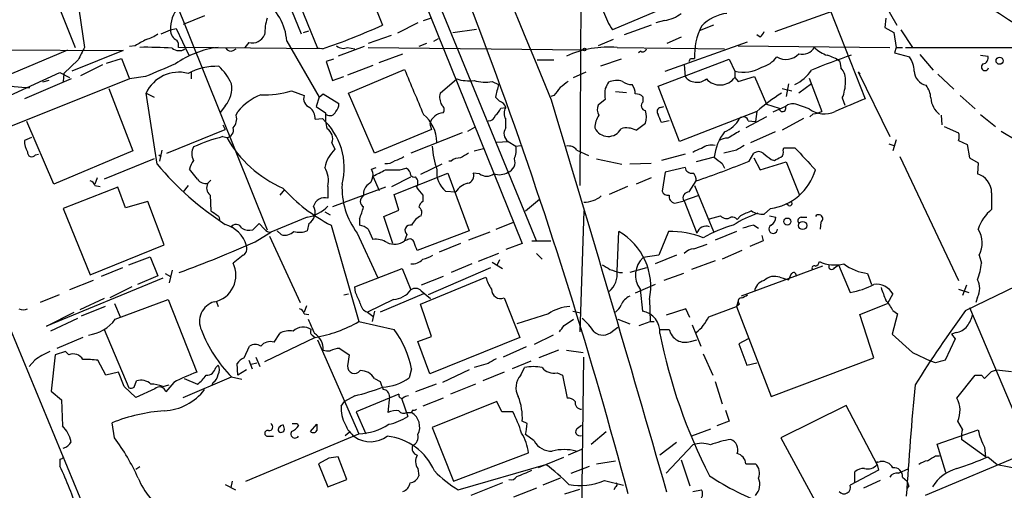
# Model space of a CAD drawing. Extents: x 7 to 1047, y 1669 to 2544.
# Drawn here: x 555 to 660, y 2309 to 2360 of the extents above; entities that cross this region are included whole.
import ezdxf

# ---------------------------------------------------------------- set-up
doc = ezdxf.new("R2010")
doc.units = 0
doc.header["$MEASUREMENT"] = 0
doc.layers.add('MAIN', color=5, linetype='CONTINUOUS')

msp = doc.modelspace()

# ---------------------------------------------------------------- linework, layer by layer
at = {"layer": 'MAIN'}
for p, q in [((484.124, 2494.9294), (571.5847, 2283.8554)), ((610.2773, 2336.0101), (586.1473, 2394.8534)), ((584.962, 2394.5147), (608.7533, 2335.7561)), ((615.1033, 2382.4074), (614.934, 2341.9367)), ((637.9633, 2370.3847), (645.4987, 2351.2501)), ((555.8367, 2369.2841), (560.832, 2356.7534)), ((560.324, 2366.9981), (561.848, 2356.7534)), ((569.5527, 2366.7441), (581.406, 2337.1954)), ((583.5227, 2364.7121), (586.8247, 2356.6687)), ((591.6507, 2364.5427), (593.7673, 2359.1241)), ((630.3433, 2363.6961), (618.4053, 2358.6161)), ((647.5307, 2361.4947), (648.8853, 2359.1241)), ((574.7173, 2360.1401), (572.4313, 2359.2087)), ((584.0307, 2360.7327), (585.0467, 2358.1927)), ((635.8467, 2358.4467), (641.9427, 2360.6481)), ((597.5773, 2359.3781), (595.376, 2358.2774)), ((598.17, 2359.6321), (598.932, 2359.8861)), ((622.554, 2359.1241), (619.6753, 2358.1081)), ((623.9933, 2359.6321), (623.062, 2359.3781)), ((629.2427, 2359.1241), (627.7187, 2358.5314)), ((647.7, 2359.8861), (647.6153, 2358.8701)), ((647.6153, 2358.8701), (648.5467, 2358.3621)), ((570.0607, 2358.1927), (571.0767, 2358.6161)), ((571.0767, 2358.6161), (571.6693, 2358.7854)), ((571.6693, 2358.7854), (573.024, 2355.9067)), ((585.3007, 2358.3621), (585.8933, 2358.5314)), ((594.6987, 2358.0234), (592.2433, 2357.1767)), ((601.3027, 2358.3621), (603.8427, 2358.7007)), ((625.7713, 2357.8541), (624.2473, 2357.1767)), ((634.238, 2357.8541), (633.8993, 2358.1081)), ((648.5467, 2358.3621), (648.8007, 2356.7534)), ((649.3087, 2358.6161), (650.5787, 2356.7534)), ((466.6827, 2356.8381), (565.9967, 2356.4147)), ((567.2667, 2356.9227), (566.674, 2356.8381)), ((587.3327, 2356.5841), (571.9233, 2356.7534)), ((579.4587, 2357.2614), (579.0353, 2356.7534)), ((583.5227, 2357.4307), (586.994, 2351.4194)), ((591.82, 2356.8381), (589.026, 2355.8221)), ((590.042, 2356.7534), (590.804, 2356.5841)), ((592.2433, 2356.7534), (615.2727, 2356.4994)), ((598.5087, 2357.1767), (597.662, 2356.8381)), ((599.2707, 2357.4307), (599.7787, 2357.6847)), ((618.49, 2357.6001), (616.8813, 2356.9227)), ((618.9133, 2356.7534), (630.428, 2356.5841)), ((624.078, 2354.2134), (632.8833, 2357.3461)), ((631.8673, 2356.9227), (648.1233, 2356.7534)), ((648.8007, 2356.7534), (648.6313, 2356.1607)), ((648.8007, 2356.7534), (649.478, 2356.7534)), ((649.8167, 2356.7534), (683.006, 2356.7534)), ((554.0587, 2353.9594), (560.07, 2356.4994)), ((565.9967, 2356.4147), (560.4933, 2354.2134)), ((577.7653, 2356.4147), (578.104, 2356.5841)), ((587.248, 2356.5841), (586.8247, 2356.6687)), ((593.4287, 2355.1447), (595.9687, 2356.0761)), ((621.4533, 2356.3301), (621.1993, 2356.1607)), ((648.6313, 2356.1607), (650.24, 2355.7374)), ((651.3407, 2355.9914), (652.78, 2354.2981)), ((657.86, 2355.9067), (658.622, 2355.8221)), ((561.1707, 2355.3987), (559.6467, 2353.9594)), ((563.7953, 2354.8907), (561.4247, 2353.7054)), ((564.2187, 2355.0601), (565.8273, 2355.5681)), ((565.8273, 2355.5681), (566.674, 2353.3667)), ((588.518, 2355.4834), (587.756, 2355.2294)), ((587.756, 2355.2294), (588.4333, 2353.1974)), ((592.7513, 2354.8061), (590.042, 2353.7901)), ((610.362, 2355.3987), (612.14, 2355.3987)), ((619.3367, 2355.4834), (617.1353, 2354.7214)), ((623.316, 2352.6047), (630.936, 2355.4834)), ((626.11, 2354.8907), (626.1947, 2353.6207)), ((626.7873, 2355.5681), (627.2107, 2355.5681)), ((630.936, 2355.4834), (631.5287, 2354.2134)), ((642.7893, 2355.2294), (642.874, 2354.5521)), ((550.3333, 2349.9801), (559.2233, 2354.0441)), ((559.2233, 2354.0441), (560.2393, 2353.5361)), ((559.6467, 2353.9594), (559.562, 2353.1127)), ((568.3673, 2353.6207), (566.674, 2353.3667)), ((573.278, 2354.0441), (573.278, 2353.3667)), ((588.4333, 2353.1974), (589.6187, 2353.6207)), ((590.1267, 2351.8427), (596.138, 2354.3827)), ((614.2567, 2353.5361), (615.6113, 2354.1287)), ((631.5287, 2354.2134), (631.5287, 2353.5361)), ((631.8673, 2353.1127), (633.6453, 2353.6207)), ((633.6453, 2353.6207), (634.9153, 2350.6574)), ((644.7367, 2354.1287), (648.1233, 2347.1861)), ((644.7367, 2354.1287), (644.906, 2353.8747)), ((653.288, 2353.8747), (654.9813, 2352.2661)), ((566.674, 2353.3667), (553.5507, 2348.1174)), ((560.4087, 2353.3667), (555.4133, 2351.2501)), ((558.038, 2353.1974), (557.3607, 2353.0281)), ((599.948, 2351.8427), (601.726, 2353.3667)), ((605.536, 2353.1127), (606.2133, 2352.7741)), ((625.602, 2346.6781), (623.316, 2352.6047)), ((631.5287, 2353.5361), (631.8673, 2353.1127)), ((637.286, 2352.8587), (637.032, 2351.5041)), ((639.7413, 2352.8587), (638.3867, 2351.8427)), ((639.4873, 2353.4514), (640.842, 2349.8954)), ((564.4727, 2352.3507), (567.0127, 2345.6621)), ((568.452, 2351.8427), (569.2987, 2351.4194)), ((569.6373, 2344.2227), (568.452, 2351.8427)), ((584.0307, 2352.0967), (585.3853, 2351.5887)), ((586.994, 2351.4194), (587.4173, 2351.7581)), ((587.4173, 2351.7581), (589.1107, 2350.7421)), ((592.9207, 2345.4081), (590.1267, 2351.8427)), ((612.14, 2351.5887), (611.8013, 2351.5041)), ((618.744, 2352.0121), (619.9293, 2351.9274)), ((636.6087, 2352.3507), (637.6247, 2352.0967)), ((655.6587, 2351.5887), (657.2673, 2350.1494)), ((576.9187, 2350.4881), (576.4107, 2349.8107)), ((586.994, 2351.4194), (586.6553, 2350.4034)), ((605.8747, 2351.4194), (606.298, 2350.9961)), ((617.6433, 2351.1654), (616.8813, 2350.5727)), ((621.7073, 2350.9114), (621.7073, 2351.4194)), ((634.9153, 2350.6574), (636.27, 2350.2341)), ((639.4873, 2350.1494), (638.048, 2350.6574)), ((643.0433, 2351.3347), (643.2973, 2350.5727)), ((578.104, 2349.4721), (578.2733, 2349.8954)), ((586.6553, 2350.4034), (587.6713, 2349.7261)), ((606.4673, 2350.2341), (606.9753, 2350.3187)), ((623.57, 2350.3187), (623.9087, 2350.4034)), ((633.8993, 2349.8954), (625.602, 2346.6781)), ((633.8993, 2349.8954), (633.73, 2348.7947)), ((636.9473, 2350.4034), (635.5927, 2349.8107)), ((639.9107, 2349.6414), (639.572, 2349.3027)), ((653.6267, 2349.4721), (653.7113, 2348.4561)), ((657.86, 2349.5567), (659.4687, 2348.2867)), ((558.546, 2342.1061), (555.6673, 2348.7947)), ((576.6647, 2348.4561), (576.9187, 2347.9481)), ((586.5707, 2349.0487), (587.3327, 2349.1334)), ((598.8473, 2348.5407), (599.0167, 2347.9481)), ((606.9753, 2348.1174), (606.9753, 2349.0487)), ((620.9453, 2347.8634), (621.9613, 2348.6254)), ((624.5013, 2348.8794), (623.6547, 2348.7101)), ((634.9153, 2349.3027), (632.714, 2348.1174)), ((632.968, 2348.8794), (633.73, 2348.7947)), ((638.8947, 2349.1334), (636.6087, 2347.8634)), ((570.6533, 2345.4081), (576.9187, 2347.9481)), ((599.0167, 2347.9481), (592.9207, 2345.4081)), ((602.3187, 2347.6094), (596.8153, 2345.4081)), ((602.9113, 2347.7787), (603.6733, 2348.2021)), ((635.8467, 2347.6941), (633.222, 2346.5087)), ((653.9653, 2348.2867), (655.4893, 2347.6094)), ((660.0613, 2347.7787), (661.7547, 2346.7627)), ((556.1753, 2347.1014), (555.4133, 2346.7627)), ((576.6647, 2347.1861), (577.088, 2347.1014)), ((588.3487, 2346.5087), (588.6873, 2345.8314)), ((606.044, 2346.5934), (607.2293, 2346.6781)), ((607.2293, 2346.6781), (608.076, 2346.1701)), ((608.076, 2346.1701), (608.584, 2346.2547)), ((648.0387, 2346.4241), (648.5467, 2346.2547)), ((648.8007, 2346.8474), (648.462, 2345.6621)), ((655.4893, 2346.7627), (656.4207, 2346.3394)), ((656.4207, 2346.3394), (656.6747, 2344.9001)), ((556.5987, 2345.2387), (556.9373, 2345.3234)), ((567.0127, 2345.6621), (558.546, 2342.1061)), ((569.8067, 2345.2387), (570.0607, 2345.0694)), ((570.1453, 2345.7467), (569.8913, 2344.5614)), ((603.5887, 2345.6621), (604.6047, 2345.9161)), ((614.5953, 2345.7467), (615.8653, 2345.1541)), ((626.1947, 2345.3234), (623.6547, 2344.6461)), ((631.698, 2345.7467), (630.3433, 2345.4081)), ((633.0527, 2344.5614), (633.5607, 2345.4081)), ((636.6933, 2345.7467), (636.778, 2346.0007)), ((636.778, 2346.0007), (637.9633, 2346.0007)), ((569.2987, 2344.8154), (563.9647, 2342.6141)), ((600.1173, 2344.2227), (597.8313, 2343.1221)), ((601.1333, 2344.5614), (600.8793, 2344.5614)), ((616.712, 2344.8154), (619.4213, 2344.2227)), ((622.554, 2344.3074), (620.268, 2344.2227)), ((629.3273, 2344.9847), (627.38, 2344.4767)), ((630.174, 2344.3074), (630.428, 2343.7994)), ((633.5607, 2344.9001), (634.238, 2343.6301)), ((634.238, 2343.6301), (637.032, 2344.4767)), ((635.4233, 2344.7307), (635.762, 2344.6461)), ((637.032, 2344.4767), (638.4713, 2340.9207)), ((649.224, 2345.0694), (655.4893, 2331.7767)), ((656.6747, 2344.9001), (657.606, 2344.3921)), ((657.606, 2344.3921), (657.5213, 2343.2067)), ((573.9553, 2342.6141), (573.1087, 2343.7147)), ((592.582, 2343.7147), (593.09, 2343.8841)), ((595.0373, 2341.0054), (600.7947, 2343.2914)), ((595.63, 2343.6301), (596.3073, 2343.7994)), ((600.7947, 2343.2914), (603.0807, 2337.1107)), ((604.1813, 2343.2067), (603.504, 2343.2914)), ((624.078, 2343.3761), (623.7393, 2341.3441)), ((626.1947, 2343.8841), (624.078, 2343.3761)), ((563.2027, 2342.7834), (562.9487, 2342.1061)), ((575.3947, 2342.5294), (575.056, 2342.1907)), ((592.7513, 2342.9527), (593.4287, 2341.4287)), ((594.7833, 2341.8521), (596.8153, 2342.8681)), ((622.554, 2342.7834), (620.9453, 2342.1061)), ((626.618, 2341.2594), (627.38, 2342.4447)), ((565.404, 2341.7674), (559.562, 2339.4814)), ((562.9487, 2341.9367), (563.5413, 2341.8521)), ((566.2507, 2339.5661), (565.404, 2341.7674)), ((572.9393, 2341.9367), (572.4313, 2341.2594)), ((583.2687, 2341.5134), (582.7607, 2340.9207)), ((587.9253, 2341.8521), (587.9253, 2340.5821)), ((594.106, 2341.7674), (588.4333, 2339.6507)), ((595.5453, 2339.3121), (595.0373, 2341.0054)), ((600.5407, 2341.3441), (601.6413, 2341.2594)), ((620.014, 2341.8521), (618.0667, 2341.0054)), ((627.2107, 2341.9367), (629.2427, 2337.0261)), ((659.0453, 2341.1747), (659.0453, 2339.3967)), ((568.6213, 2340.2434), (566.2507, 2339.5661)), ((570.3993, 2335.5867), (568.6213, 2340.2434)), ((575.31, 2340.9207), (575.3947, 2339.2274)), ((598.0853, 2340.9207), (598.0853, 2340.2434)), ((609.092, 2339.2274), (610.616, 2340.4974)), ((625.094, 2340.0741), (626.11, 2340.3281)), ((627.5493, 2340.8361), (626.0253, 2340.3281)), ((626.11, 2340.3281), (627.4647, 2336.8567)), ((637.286, 2339.8201), (637.032, 2339.9894)), ((559.562, 2339.4814), (562.4407, 2332.3694)), ((587.5867, 2339.1427), (588.1793, 2338.8041)), ((593.9367, 2338.6347), (595.5453, 2339.3121)), ((615.3573, 2339.2274), (614.934, 2326.2734)), ((635.3387, 2339.4814), (634.6613, 2338.8887)), ((580.5593, 2337.8727), (579.882, 2337.1954)), ((581.152, 2337.2801), (580.5593, 2337.8727)), ((585.724, 2338.5501), (581.8293, 2336.9414)), ((585.8933, 2337.8727), (585.724, 2337.1107)), ((591.312, 2338.3807), (591.312, 2337.7034)), ((594.868, 2335.7561), (593.9367, 2338.6347)), ((605.9593, 2337.2801), (607.822, 2338.0421)), ((628.8193, 2338.3807), (630.0047, 2338.7194)), ((632.1213, 2338.7194), (631.7827, 2338.2961)), ((635.254, 2338.7194), (635.9313, 2338.5501)), ((638.6407, 2338.5501), (639.2333, 2338.5501)), ((640.7573, 2338.0421), (640.6727, 2337.2801)), ((580.136, 2335.9254), (581.8293, 2336.9414)), ((582.93, 2336.6874), (582.5067, 2337.1107)), ((588.264, 2337.7034), (591.2273, 2327.3741)), ((591.058, 2336.8567), (593.2593, 2332.1154)), ((592.2433, 2337.2801), (592.7513, 2336.1794)), ((603.0807, 2337.1107), (597.4927, 2334.9941)), ((605.282, 2336.9414), (602.996, 2336.0947)), ((618.9133, 2332.7927), (619.0827, 2337.0261)), ((624.4167, 2337.0261), (623.4007, 2334.4861)), ((631.698, 2337.0261), (629.412, 2336.0947)), ((633.5607, 2337.7034), (634.0687, 2337.3647)), ((581.66, 2336.5181), (584.962, 2329.4061)), ((596.392, 2336.6874), (596.138, 2336.0101)), ((596.392, 2336.0947), (596.138, 2336.0101)), ((602.1493, 2335.7561), (599.8633, 2334.8247)), ((608.7533, 2335.7561), (606.9753, 2335.0787)), ((609.7693, 2336.0101), (611.8013, 2336.0101)), ((627.126, 2335.1634), (628.5653, 2335.6714)), ((634.5767, 2336.0101), (633.1373, 2335.4174)), ((634.4073, 2336.6027), (634.5767, 2336.0101)), ((562.4407, 2332.3694), (570.3993, 2335.5867)), ((606.2133, 2334.6554), (604.012, 2333.8087)), ((610.2773, 2334.6554), (610.87, 2334.0627)), ((632.2907, 2334.9941), (630.174, 2334.0627)), ((566.5893, 2333.4701), (568.8753, 2334.3167)), ((568.8753, 2334.3167), (569.722, 2332.2847)), ((578.866, 2334.4861), (577.7653, 2333.6394)), ((603.3347, 2333.5547), (601.1333, 2332.6234)), ((605.536, 2333.7241), (606.6367, 2333.0467)), ((606.298, 2333.9781), (606.044, 2333.3854)), ((623.4007, 2334.4861), (621.7073, 2334.2321)), ((625.2633, 2334.4861), (622.9773, 2333.5547)), ((629.412, 2333.8934), (626.872, 2332.9621)), ((657.6907, 2334.4861), (657.9447, 2333.6394)), ((565.912, 2333.1314), (563.626, 2332.2001)), ((570.484, 2332.5387), (571.0767, 2332.2001)), ((571.246, 2332.8774), (570.9073, 2331.5227)), ((590.804, 2331.0994), (595.884, 2333.0467)), ((595.884, 2333.0467), (596.8153, 2330.7607)), ((605.3667, 2333.1314), (598.678, 2330.2527)), ((619.1673, 2332.6234), (619.506, 2332.6234)), ((622.046, 2333.1314), (620.268, 2332.6234)), ((626.0253, 2332.5387), (623.9087, 2331.7767)), ((640.9267, 2333.3007), (632.206, 2330.0834)), ((642.1967, 2333.1314), (642.62, 2333.4701)), ((642.62, 2333.4701), (643.89, 2330.5067)), ((645.7527, 2332.5387), (646.176, 2331.3534)), ((656.2513, 2328.5594), (664.8027, 2332.7081)), ((570.23, 2332.0307), (557.784, 2326.8661)), ((562.7793, 2331.7767), (560.2393, 2330.7607)), ((569.722, 2332.2847), (567.5207, 2331.3534)), ((597.8313, 2329.2367), (604.8587, 2332.1154)), ((600.2867, 2332.2001), (597.916, 2331.2687)), ((636.3547, 2332.1154), (637.286, 2331.8614)), ((566.928, 2331.0994), (564.5573, 2329.9141)), ((590.8887, 2330.5067), (590.804, 2331.0994)), ((597.916, 2330.6761), (598.932, 2329.8294)), ((622.9773, 2331.3534), (620.8607, 2330.4221)), ((621.3687, 2330.8454), (621.6227, 2328.4747)), ((655.4893, 2330.8454), (656.59, 2330.5067)), ((656.336, 2331.2687), (655.9127, 2330.1681)), ((559.1387, 2330.2527), (557.1067, 2329.4061)), ((563.9647, 2329.8294), (561.34, 2328.6441)), ((565.15, 2327.6281), (570.8227, 2329.7447)), ((570.8227, 2329.7447), (573.8707, 2321.9554)), ((575.9873, 2329.4907), (576.1567, 2328.9827)), ((589.6187, 2330.2527), (590.1267, 2330.3374)), ((594.9527, 2329.7447), (592.1587, 2328.3901)), ((598.17, 2330.3374), (593.5133, 2328.3901)), ((606.806, 2329.9141), (608.4993, 2325.6807)), ((622.3847, 2329.7447), (622.4693, 2327.3741)), ((631.8673, 2329.5754), (631.698, 2328.9827)), ((648.462, 2330.3374), (647.8693, 2329.3214)), ((657.5213, 2329.9987), (657.352, 2329.4061)), ((557.784, 2326.8661), (560.7473, 2328.3901)), ((564.0493, 2328.9827), (561.5093, 2327.9667)), ((565.0653, 2329.3214), (565.658, 2327.8821)), ((585.6393, 2329.0674), (585.3853, 2328.3901)), ((592.1587, 2328.3901), (592.7513, 2327.9667)), ((592.9207, 2328.4747), (592.6667, 2327.3741)), ((599.0167, 2325.7654), (597.8313, 2329.2367)), ((614.172, 2328.4747), (615.0187, 2328.3054)), ((626.2793, 2328.7287), (624.1627, 2328.0514)), ((626.7027, 2327.7974), (626.2793, 2328.7287)), ((628.7347, 2327.8821), (631.698, 2328.9827)), ((632.0367, 2329.2367), (631.698, 2328.9827)), ((631.698, 2328.9827), (635.4233, 2319.3307)), ((644.906, 2328.1361), (647.8693, 2329.3214)), ((648.462, 2328.5594), (648.97, 2328.2207)), ((656.6747, 2328.8981), (664.464, 2310.4407)), ((561.086, 2327.7127), (558.2073, 2326.3581)), ((585.3853, 2328.2207), (585.8933, 2328.1361)), ((591.2273, 2327.3741), (595.0373, 2326.5274)), ((611.5473, 2328.2207), (608.1607, 2327.1201)), ((613.2407, 2326.9507), (614.2567, 2327.6281)), ((618.998, 2327.6281), (620.268, 2327.1201)), ((621.284, 2326.9507), (622.4693, 2327.3741)), ((622.4693, 2327.3741), (622.8927, 2327.3741)), ((646.43, 2323.4794), (644.906, 2328.1361)), ((648.97, 2328.2207), (648.3773, 2326.0194)), ((563.9647, 2326.5274), (566.5893, 2320.2621)), ((618.4053, 2326.3581), (618.998, 2326.7814)), ((623.4853, 2326.5274), (624.5013, 2326.5274)), ((626.9567, 2327.0354), (627.888, 2324.7494)), ((655.2353, 2326.1887), (654.7273, 2326.0194)), ((561.6787, 2325.6807), (558.8847, 2324.4954)), ((586.5707, 2325.6807), (581.152, 2323.0561)), ((582.168, 2325.1727), (582.7607, 2326.1041)), ((586.232, 2325.9347), (586.5707, 2325.6807)), ((586.8247, 2325.4267), (591.2273, 2315.3514)), ((597.5773, 2325.2574), (599.0167, 2325.7654)), ((598.8473, 2321.7861), (597.5773, 2325.2574)), ((608.4993, 2325.6807), (598.8473, 2321.7861)), ((612.0553, 2325.9347), (610.0233, 2324.9187)), ((626.7873, 2325.2574), (627.4647, 2325.4267)), ((632.968, 2325.5114), (631.952, 2325.0034)), ((648.3773, 2326.0194), (650.5787, 2324.0721)), ((655.1507, 2325.5114), (654.05, 2323.2254)), ((654.7273, 2326.0194), (655.1507, 2325.5114)), ((559.816, 2324.1567), (558.7153, 2323.8181)), ((560.1547, 2323.8181), (559.816, 2324.1567)), ((578.9507, 2323.4794), (579.5433, 2324.7494)), ((589.1953, 2324.4954), (590.2113, 2323.8181)), ((609.1767, 2324.6647), (606.7213, 2323.5641)), ((612.648, 2324.3261), (610.5313, 2323.4794)), ((613.4947, 2324.3261), (615.2727, 2324.0721)), ((631.952, 2325.0034), (632.7987, 2322.7174)), ((650.5787, 2324.0721), (652.526, 2323.1407)), ((556.514, 2323.2254), (555.9213, 2322.5481)), ((558.7153, 2323.8181), (558.292, 2319.9234)), ((564.134, 2321.6167), (563.2873, 2323.2254)), ((579.4587, 2323.2254), (579.7973, 2322.2941)), ((580.2207, 2323.5641), (580.644, 2322.5481)), ((590.2113, 2323.8181), (590.042, 2322.6327)), ((609.6847, 2323.1407), (607.6527, 2322.2941)), ((614.934, 2290.6287), (615.3573, 2323.5641)), ((628.142, 2323.9027), (629.158, 2321.6167)), ((635.4233, 2319.3307), (646.43, 2323.4794)), ((653.034, 2322.9714), (652.526, 2323.1407)), ((565.4887, 2321.9554), (564.134, 2321.6167)), ((566.0813, 2320.4314), (565.4887, 2321.9554)), ((575.9027, 2322.4634), (576.1567, 2322.7174)), ((578.2733, 2321.6167), (578.1887, 2322.8867)), ((579.2047, 2322.2094), (578.2733, 2321.6167)), ((579.7127, 2322.8021), (580.3053, 2322.9714)), ((596.9, 2322.2941), (596.646, 2321.3627)), ((603.0807, 2322.2094), (600.202, 2320.8547)), ((605.1127, 2322.8867), (603.5887, 2322.4634)), ((606.806, 2321.9554), (604.52, 2321.0241)), ((608.584, 2321.6167), (609.0073, 2322.4634)), ((632.7987, 2322.7174), (633.8993, 2322.9714)), ((659.0453, 2322.0401), (659.5533, 2322.2094)), ((659.5533, 2322.2094), (661.162, 2322.0401)), ((567.182, 2320.3467), (567.436, 2321.0241)), ((572.4313, 2319.2461), (577.596, 2321.4474)), ((572.516, 2321.2781), (573.9553, 2320.6854)), ((577.596, 2321.4474), (578.6967, 2321.1934)), ((592.9207, 2321.2781), (593.5133, 2320.9394)), ((612.4787, 2321.8707), (613.0713, 2321.6167)), ((613.0713, 2321.6167), (613.5793, 2319.1614)), ((629.412, 2320.9394), (630.174, 2318.5687)), ((655.32, 2319.1614), (657.2673, 2321.6167)), ((657.9447, 2321.6167), (658.2833, 2321.2781)), ((558.292, 2319.9234), (559.3927, 2318.9921)), ((567.3513, 2319.2461), (566.0813, 2320.4314)), ((569.3833, 2320.1774), (567.3513, 2319.2461)), ((570.23, 2320.4314), (570.9073, 2320.6007)), ((571.4153, 2320.8547), (570.5687, 2319.8387)), ((575.6487, 2320.8547), (575.4793, 2320.6007)), ((599.5247, 2320.6854), (597.3233, 2319.8387)), ((603.758, 2320.6854), (601.0487, 2319.5847)), ((559.3927, 2318.9921), (559.4773, 2316.1981)), ((589.3647, 2318.3147), (589.7033, 2318.8227)), ((590.804, 2319.4154), (589.7033, 2318.8227)), ((595.5453, 2319.5847), (590.9733, 2317.7221)), ((594.5293, 2319.3307), (594.36, 2317.6374)), ((595.7993, 2319.1614), (596.4767, 2317.2141)), ((600.2867, 2319.1614), (598.0853, 2318.3147)), ((606.044, 2318.8227), (599.1013, 2316.0287)), ((606.552, 2317.7221), (606.044, 2318.8227)), ((590.9733, 2317.7221), (591.9893, 2315.3514)), ((596.9847, 2317.8914), (596.9, 2317.6374)), ((607.7373, 2317.7221), (606.552, 2317.7221)), ((630.5127, 2317.8914), (630.936, 2316.7061)), ((643.4667, 2318.3994), (636.4393, 2314.9281)), ((646.7687, 2312.0494), (643.4667, 2318.3994)), ((596.392, 2317.6374), (596.9, 2317.6374)), ((609.2613, 2316.4521), (608.7533, 2316.7061)), ((630.936, 2316.7061), (629.5813, 2316.1981)), ((655.9127, 2315.8594), (655.4047, 2316.7061)), ((565.0653, 2314.9281), (564.8113, 2316.5367)), ((583.2687, 2315.8594), (583.184, 2316.2827)), ((584.6233, 2316.4521), (584.7927, 2316.1981)), ((586.0627, 2315.6054), (586.74, 2316.3674)), ((599.1013, 2316.0287), (601.3873, 2310.2714)), ((614.68, 2315.9441), (615.1033, 2316.2827)), ((628.904, 2315.8594), (626.872, 2315.0974)), ((653.2033, 2314.2507), (657.606, 2315.7747)), ((579.12, 2310.2714), (591.2273, 2315.3514)), ((581.4907, 2315.0974), (582.0833, 2315.0974)), ((589.788, 2315.1821), (590.2113, 2315.5207)), ((610.0233, 2314.5894), (609.092, 2315.2667)), ((616.1193, 2314.2507), (617.728, 2315.6054)), ((636.4393, 2314.9281), (640.334, 2307.7314)), ((658.368, 2312.8961), (655.828, 2314.7587)), ((615.1033, 2313.6581), (613.664, 2313.0654)), ((625.2633, 2314.4201), (623.4853, 2313.0654)), ((624.1627, 2311.1181), (627.0413, 2314.1661)), ((654.1347, 2311.2027), (653.2033, 2314.2507)), ((658.2833, 2313.9121), (658.368, 2312.8961)), ((559.2233, 2312.6421), (559.2233, 2311.8801)), ((588.01, 2312.7267), (586.9093, 2312.1341)), ((589.9573, 2310.4407), (589.026, 2312.8961)), ((601.3873, 2310.2714), (609.4307, 2313.3194)), ((613.156, 2312.8114), (610.4467, 2311.7107)), ((616.712, 2312.1341), (618.744, 2312.4727)), ((625.7713, 2312.5574), (626.7027, 2309.7634)), ((663.194, 2313.4887), (651.9333, 2308.7474)), ((653.034, 2312.9807), (653.4573, 2312.9807)), ((658.622, 2312.8961), (659.638, 2312.0494)), ((567.7747, 2311.7954), (567.3513, 2311.5414)), ((586.9093, 2312.1341), (587.9253, 2309.6787)), ((597.5773, 2311.6261), (597.662, 2310.8641)), ((601.8953, 2309.3401), (611.2933, 2312.0494)), ((614.0027, 2311.1181), (615.95, 2311.8801)), ((632.714, 2312.1341), (633.73, 2312.1341)), ((646.938, 2311.4567), (643.89, 2309.8481)), ((646.7687, 2312.0494), (646.938, 2311.4567)), ((646.8533, 2312.3034), (647.1073, 2312.3881)), ((649.0547, 2311.1181), (650.1553, 2311.6261)), ((659.638, 2312.0494), (661.8393, 2311.6261)), ((587.9253, 2309.6787), (589.9573, 2310.4407)), ((612.8173, 2310.6101), (610.9547, 2309.8481)), ((617.5587, 2310.3561), (619.5907, 2309.8481)), ((644.398, 2310.1867), (644.398, 2311.2874)), ((647.1073, 2310.3561), (645.3293, 2309.5094)), ((649.478, 2310.6947), (649.986, 2310.2714)), ((576.9187, 2309.9327), (578.0193, 2309.3401)), ((577.6807, 2310.2714), (577.5113, 2309.5941)), ((606.6367, 2310.1021), (603.25, 2308.7474)), ((610.2773, 2309.5094), (607.822, 2308.5781)), ((613.3253, 2308.9167), (614.934, 2309.4247)), ((618.744, 2309.6787), (618.5747, 2309.3401)), ((627.0413, 2309.1707), (627.9727, 2309.3401)), ((650.1553, 2309.7634), (649.986, 2309.5094))]:
    msp.add_line(p, q, dxfattribs=at)
for centre, radius in [((615.4208, 2356.5206), 0.1496), ((659.8919, 2355.3141), 0.3786), ((637.1505, 2338.0929), 0.3759), ((638.7903, 2337.6654), 0.442)]:
    msp.add_circle(centre, radius, dxfattribs=at)
for centre, radius, start, end in [((-20620.3805, -6385.7824), 22959.5714, 22.36667085, 22.7450856), ((113.6953, 2174.25), 524.0034, 14.891882, 24.846478), ((604.4329, 2273.8855), 102.71, 54.756459, 65.034035), ((574.4809, 2358.8159), 3.4101, 138.591527, 183.358962), ((577.508, 2356.9623), 6.0329, 4.452971, 53.844498), ((627.2186, 2364.0274), 10.342, 199.569228, 211.549613), ((623.4861, 2363.2709), 3.674, 277.935139, 308.462043), ((631.2024, 2355.9668), 4.4578, 96.70398, 136.42794), ((587.8023, 2358.0652), 6.6504, 164.109396, 179.630399), ((562.6884, 2428.436), 75.9608, 288.931325, 294.151082), ((634.0548, 2355.885), 6.8514, 152.58709, 182.651053), ((567.2543, 2361.824), 4.3904, 285.83085, 304.198608), ((572.1859, 2358.5399), 1.1118, 176.07006, 247.141099), ((579.8021, 2358.6913), 1.4705, 256.49578, 336.63411), ((633.5612, 2358.785), 1.1509, 306.018589, 342.906421), ((900.2141, 2186.7362), 378.6786, 153.322063, 153.551225), ((737.22, 2060.9178), 341.3254, 119.633423, 119.862592), ((568.3676, 2309.8755), 46.8816, 86.479988, 90.724624), ((577.4321, 2346.7066), 10.1274, 97.234766, 125.266586), ((570.8858, 2356.9227), 1.0512, 350.732119, 34.320447), ((589.5763, 2357.7269), 1.0791, 228.177748, 295.56538), ((618.0584, 2345.4981), 11.2877, 85.65642, 113.847713), ((638.7744, 2357.5621), 1.5358, 255.3774, 328.225566), ((642.1736, 2358.5961), 2.789, 221.352897, 254.637317), ((571.9794, 2357.5235), 1.1263, 229.371117, 303.479837), ((577.5113, 2356.9228), 0.568, 206.574073, 296.56054), ((621.665, 2356.6547), 0.3875, 236.88812, 349.502061), ((633.7443, 2357.3317), 2.7753, 283.820941, 324.938468), ((636.9974, 2357.3344), 1.8744, 238.428142, 317.832615), ((664.1883, 2296.335), 62.9077, 108.74287, 112.868477), ((640.4415, 2352.227), 3.8114, 51.975502, 74.895055), ((647.6987, 2354.0436), 3.054, 3.187219, 33.683824), ((658.0241, 2355.6051), 0.6361, 278.125007, 19.947705), ((908.647, 1549.9577), 872.7339, 112.7191448, 112.9483304), ((576.0623, 2347.9616), 6.7622, 88.483158, 117.505584), ((572.4318, 2350.5269), 5.6662, 24.300685, 47.753859), ((542.0177, 2397.7287), 94.6752, 333.327151, 333.556307), ((658.3324, 2354.6546), 0.3881, 124.246956, 344.685317), ((571.9413, 2350.2603), 3.8313, 74.901354, 155.605675), ((1803.6597, 2859.972), 1309.0948, 202.7190593, 202.9482411), ((627.4639, 2354.6294), 1.6212, 218.476013, 308.843053), ((632.5023, 2357.5918), 3.5159, 253.923878, 302.807781), ((636.0596, 2356.7942), 4.4481, 295.339681, 325.863717), ((641.5859, 2353.2761), 1.8131, 352.138483, 44.729623), ((652.3706, 2354.2744), 1.6237, 182.152963, 257.458179), ((556.4021, 2369.3641), 16.9333, 257.091561, 268.65963), ((574.8984, 2352.3474), 2.7456, 317.376361, 10.732464), ((603.0804, 2357.937), 4.7668, 253.492907, 276.121309), ((604.7242, 2356.8768), 3.8506, 252.849246, 282.170517), ((944.6952, 2267.4527), 349.0698, 165.852143, 166.081342), ((782.5679, 2141.0962), 271.0711, 128.542738, 128.771917), ((787.1725, 2268.0095), 189.3504, 153.320371, 153.54954), ((618.8708, 2350.7853), 2.4125, 74.734467, 111.617945), ((620.416, 2354.1497), 1.3797, 228.732034, 274.40635), ((619.0392, 2351.7153), 1.822, 1.346038, 35.528904), ((629.9357, 2354.6937), 1.9693, 222.365675, 323.994874), ((638.8526, 2353.0535), 4.5295, 337.699196, 359.6787), ((650.0853, 2351.1921), 2.4448, 3.343754, 37.765635), ((583.246, 2345.6126), 6.5628, 112.555126, 139.262913), ((581.0477, 2362.2757), 10.6071, 268.276615, 286.333451), ((586.3283, 2351.2555), 1.0001, 160.539627, 249.497594), ((601.6207, 2351.4194), 1.7254, 165.798653, 209.387781), ((824.1809, 2182.6652), 271.1024, 141.228082, 141.457236), ((620.943, 2351.758), 3.3525, 169.816984, 190.181334), ((620.9575, 2350.7726), 0.9902, 40.782042, 95.60984), ((648.6339, 2332.7777), 22.5859, 122.42331, 130.721262), ((588.1252, 2350.6452), 0.9903, 310.782042, 5.615598), ((599.7978, 2350.0685), 0.5969, 324.994611, 57.6385), ((606.0438, 2350.0646), 0.9656, 15.258241, 74.736034), ((-2441.5806, 1429.4624), 3189.5201, 16.0088359, 16.7952258), ((618.0248, 2350.1071), 1.2347, 157.845274, 210.952614), ((622.0292, 2350.4989), 0.5232, 127.967182, 262.54357), ((637.7094, 2349.6129), 1.098, 72.038641, 133.952068), ((982.561, 1546.2324), 872.7339, 112.7191448, 112.9483304), ((654.9568, 2351.475), 2.4348, 183.303311, 231.985911), ((576.749, 2349.0912), 1.4075, 316.223406, 15.701045), ((585.0426, 2349.1089), 1.5292, 357.743981, 52.289319), ((592.416, 2349.3456), 4.7599, 175.414992, 196.011037), ((588.1388, 2350.1017), 0.666, 234.916359, 341.954109), ((595.6567, 2346.5048), 3.9536, 1.284106, 50.527869), ((600.3469, 2348.1864), 1.5409, 92.23904, 166.706891), ((605.1479, 2349.6203), 0.7417, 267.279935, 348.474956), ((604.6473, 2351.0381), 1.9897, 308.08865, 336.16616), ((608.0763, 2349.6837), 1.271, 150.02587, 209.97413), ((618.551, 2348.2334), 2.0116, 141.991869, 183.305748), ((619.2952, 2349.3028), 2.7508, 345.744007, 14.253974), ((623.6406, 2349.8718), 0.4524, 98.977235, 224.14918), ((411.844, 2264.4619), 227.9507, 21.690305, 21.919497), ((636.6318, 2350.2263), 0.3618, 178.764959, 29.306858), ((641.0935, 2352.3233), 2.7029, 233.54092, 296.069238), ((639.7955, 2351.8983), 2.2598, 272.922039, 297.586725), ((582.5758, 2343.8682), 7.0958, 345.621233, 47.903435), ((629.1264, 2350.7676), 3.3377, 292.952227, 330.684793), ((632.4389, 2348.7736), 0.5396, 11.30785, 138.184827), ((577.0457, 2347.8633), 0.7631, 273.177748, 19.44878), ((587.2054, 2346.9743), 1.2344, 337.841773, 59.025895), ((607.8339, 2347.5269), 1.0421, 145.481849, 234.53774), ((617.9609, 2348.7736), 1.5627, 204.829943, 331.696513), ((619.942, 2346.0572), 2.0662, 60.948897, 107.035245), ((634.4433, 2344.4846), 5.1404, 141.36404, 174.416952), ((821.9015, 2029.898), 370.2658, 120.849162, 121.078345), ((654.4736, 2347.1861), 1.1004, 337.370923, 22.624271), ((557.2616, 2346.6498), 1.8517, 176.504536, 215.389486), ((582.0221, 2326.93), 20.9526, 104.814561, 113.903988), ((588.144, 2353.3228), 12.6863, 209.367201, 246.568586), ((629.0545, 2344.546), 1.7457, 78.182845, 128.293824), ((630.6819, 2345.493), 1.5261, 86.814547, 123.694233), ((759.1102, 2134.3443), 246.8296, 120.848162, 121.077365), ((556.2071, 2345.4874), 0.4639, 168.813597, 327.580908), ((574.7885, 2345.3657), 1.448, 150.196715, 209.799851), ((591.203, 2343.1249), 3.6951, 132.907553, 168.143605), ((609.2214, 2346.8733), 10.1445, 183.974836, 198.644809), ((729.5703, 2133.483), 246.8467, 120.848166, 121.077353), ((605.6202, 2345.7891), 2.4852, 336.933398, 8.81873), ((613.7001, 2345.0618), 1.1272, 37.418895, 100.499437), ((628.4603, 2343.6074), 2.3596, 101.925675, 126.967509), ((634.0687, 2344.7516), 0.8301, 52.267279, 127.732721), ((804.3499, 2556.7191), 271.0632, 231.220625, 231.449809), ((636.1852, 2345.4927), 0.568, 296.574073, 26.56054), ((1231.7154, 2895.1666), 808.7798, 222.7659759, 222.9951582), ((595.2694, 2365.8909), 33.5636, 220.209644, 236.856076), ((575.4155, 2343.2282), 2.3575, 143.027543, 168.09094), ((594.1883, 2345.7225), 1.4249, 263.269491, 310.9393), ((594.6359, 2346.9517), 2.3563, 281.905565, 306.980293), ((602.0436, 2343.5238), 1.3804, 85.608298, 131.260899), ((606.8623, 2344.4279), 1.114, 289.23519, 20.356185), ((594.0088, 2440.5382), 103.6145, 288.788195, 292.136767), ((799.0731, 2556.3177), 271.0632, 231.228053, 231.457239), ((551.4607, 2514.1204), 189.2835, 296.447048, 296.676258), ((585.2165, 2342.4449), 2.7729, 347.655866, 31.266381), ((591.5176, 2343.0615), 1.2488, 315.78838, 31.536569), ((424.0687, 2681.9863), 378.6788, 296.452158, 296.681328), ((594.868, 2724.6297), 381.0004, 269.885409, 270.114592), ((595.9773, 2343.029), 0.8381, 0.574306, 66.812181), ((597.1962, 2343.3336), 0.4825, 217.869776, 285.271781), ((602.1139, 2343.3178), 2.524, 172.892441, 231.442295), ((602.7453, 2342.99), 0.8164, 281.732503, 21.665869), ((604.9433, 2344.2227), 1.27, 233.130102, 306.869898), ((606.2838, 2344.942), 1.8292, 251.56307, 301.123836), ((626.8957, 2343.9844), 0.7081, 188.142689, 281.865322), ((626.3945, 2342.5416), 0.9903, 354.384402, 49.217958), ((634.5767, 2345.2491), 5.8178, 277.52605, 343.842218), ((656.8643, 2341.1264), 2.1816, 1.268654, 72.47285), ((562.3559, 2341.8519), 0.5988, 8.140927, 81.859073), ((574.8507, 2343.2993), 1.1274, 217.424828, 280.491662), ((575.939, 2341.7069), 1.0069, 151.281451, 231.338414), ((597.4245, 2341.6789), 7.9866, 176.933822, 217.141506), ((593.0899, 2341.0054), 1.3651, 119.740717, 187.123975), ((596.7652, 2342.2715), 0.8169, 321.895561, 46.909648), ((603.3802, 2340.2197), 2.026, 103.381886, 149.124513), ((596.5166, 2353.7556), 18.0493, 221.980913, 242.791841), ((809.4245, 2510.6713), 271.0711, 218.542738, 218.771917), ((624.342, 2341.5314), 0.6311, 197.263584, 284.619728), ((626.6321, 2340.5962), 0.6634, 91.217957, 203.837087), ((587.5591, 2339.4463), 1.1934, 72.129852, 165.980059), ((592.0847, 2340.2434), 0.688, 120.51959, 239.48041), ((598.7632, 2339.3117), 1.1522, 126.039438, 162.889228), ((615.3401, 2343.1056), 2.947, 270.334411, 309.636048), ((625.1946, 2340.7753), 0.7084, 168.155498, 261.835582), ((637.4131, 2340.0317), 0.2468, 239.008378, 59.06013), ((702.7756, 2529.4732), 228.9527, 236.195334, 236.424517), ((584.9125, 2342.6939), 4.2225, 281.080277, 315.521005), ((585.1229, 2339.0834), 1.4351, 302.469661, 27.022151), ((583.644, 2341.642), 8.3327, 336.95932, 346.174051), ((597.3235, 2339.0581), 0.6825, 330.245747, 60.264491), ((637.5479, 2328.2606), 11.2901, 108.401087, 123.239937), ((759.7139, 2042.6236), 322.4168, 113.08283, 113.312013), ((634.5429, 2341.2935), 2.4077, 239.106848, 272.818674), ((640.5246, 2338.402), 0.4286, 302.885436, 147.114564), ((662.0889, 2335.7793), 4.7275, 130.076511, 161.490315), ((575.86, 2338.3383), 0.483, 344.766731, 52.097965), ((576.0052, 2334.5886), 3.3274, 15.934752, 74.065248), ((578.0844, 2337.1323), 0.6549, 20.784383, 151.043956), ((598.8891, 2336.7303), 2.2144, 116.068631, 153.931369), ((630.6451, 2339.2205), 0.8132, 218.042459, 304.467879), ((631.2661, 2337.9487), 0.6225, 33.919801, 104.969361), ((634.831, 2338.6345), 1.1035, 302.461635, 355.613639), ((638.6384, 2338.2003), 0.3498, 89.623275, 223.980692), ((579.5434, 2339.0584), 1.8935, 243.439008, 280.301058), ((581.7447, 2337.6187), 0.6826, 209.738635, 277.119811), ((583.3109, 2338.0424), 1.4075, 254.298955, 313.776594), ((584.886, 2339.0826), 2.1426, 253.701609, 293.024077), ((590.8259, 2335.3978), 2.3563, 53.019707, 78.094435), ((596.7589, 2337.139), 0.5818, 75.963757, 230.908052), ((615.7361, 2331.1191), 6.7891, 348.32032, 60.466357), ((624.614, 2327.5289), 9.4992, 68.198142, 91.190123), ((628.4686, 2336.5423), 1.052, 70.52643, 162.61056), ((635.0574, 2324.4229), 13.7858, 105.560441, 120.10811), ((635.1708, 2329.8247), 8.0415, 101.549993, 110.342562), ((635.635, 2337.2886), 0.4657, 117.038241, 358.954348), ((655.2852, 2335.8115), 2.7464, 331.145793, 32.325589), ((523.4251, 2463.8667), 139.9468, 290.313259, 293.905659), ((592.9924, 2333.6664), 2.5245, 59.458164, 95.480247), ((595.0598, 2337.5397), 1.8714, 245.215237, 305.179633), ((596.7072, 2335.7703), 0.4523, 8.954187, 134.175915), ((385.682, 2250.7459), 227.9507, 21.690305, 21.919497), ((578.4002, 2335.2059), 0.8573, 302.907883, 20.212647), ((627.225, 2333.6954), 1.4713, 93.858111, 139.271992), ((575.1729, 2332.3371), 2.9011, 281.137957, 26.672805), ((596.9592, 2335.0364), 1.4887, 264.452935, 319.151154), ((597.5054, 2337.2126), 3.2028, 280.43141, 301.649458), ((623.4305, 2332.3495), 2.5522, 132.468799, 216.111058), ((639.9318, 2333.9251), 0.6664, 290.455419, 349.941222), ((642.2629, 2337.4281), 3.9882, 245.167365, 283.777701), ((646.2888, 2337.5619), 5.0517, 232.488597, 263.908179), ((652.1062, 2334.0903), 5.8559, 337.627529, 355.583885), ((744.7279, 2544.8659), 246.8296, 238.919658, 239.148841), ((616.4569, 2332.474), 2.477, 310.533554, 7.392415), ((703.3367, 2586.7999), 267.7502, 251.448768, 251.677944), ((468.1404, 2416.87), 189.3058, 333.316974, 333.54617), ((637.8264, 2332.357), 0.2715, 324.700266, 137.986119), ((640.0376, 2333.0891), 0.2468, 59.008378, 210.97172), ((641.9105, 2333.2821), 0.3234, 161.374589, 332.230734), ((609.0826, 2333.3131), 4.3904, 195.83085, 214.198608), ((635.0312, 2330.4316), 1.3951, 105.376152, 173.422606), ((635.7761, 2330.6058), 1.6167, 69.029154, 133.59402), ((655.9408, 2330.9301), 1.8345, 329.48885, 30.50846), ((294.8147, 2202.9128), 322.3973, 23.084578, 23.313758), ((594.7705, 2332.2941), 2.5559, 274.087853, 323.133689), ((597.3195, 2330.1181), 0.8168, 43.090021, 128.118616), ((606.43, 2330.8181), 0.9791, 178.402198, 292.583853), ((642.5348, 2338.8054), 8.4086, 279.274688, 297.596308), ((646.6839, 2329.3213), 2.0479, 29.745922, 97.121893), ((986.0957, 2457.3373), 361.681, 200.442383, 200.671566), ((576.3828, 2327.377), 2.2112, 107.081202, 204.994665), ((620.9448, 2328.4753), 1.7447, 112.824734, 157.175266), ((632.2342, 2329.5472), 0.368, 94.395123, 237.540749), ((631.7838, 2331.6054), 1.7432, 284.016314, 309.10486), ((644.9775, 2326.9613), 3.8335, 24.637661, 44.749525), ((555.2864, 2329.8719), 1.2344, 247.835724, 292.159978), ((584.7928, 2328.1362), 0.5985, 8.116564, 81.883436), ((592.4914, 2329.4397), 1.1011, 186.167798, 252.412536), ((614.0871, 2324.4113), 4.5784, 93.177748, 123.69215), ((617.5155, 2329.9571), 1.9912, 308.095812, 336.153792), ((621.2882, 2326.2949), 2.2053, 355.036786, 81.275763), ((779.3633, 2238.9159), 152.2909, 143.939918, 147.562897), ((561.7715, 2330.0779), 4.1732, 276.878434, 324.053581), ((967.1378, 2496.1868), 416.922, 203.846841, 204.07603), ((584.1015, 2339.7197), 14.2545, 279.975242, 299.993263), ((610.0666, 2321.9137), 7.7367, 34.29867, 48.550594), ((624.2483, 2330.0826), 4.997, 308.808257, 333.872865), ((652.7894, 2329.3338), 4.3904, 325.801392, 344.16915), ((588.1636, 2331.7873), 14.7847, 201.192014, 224.376026), ((583.819, 2324.3121), 2.0812, 79.451375, 120.56479), ((585.2865, 2325.1446), 1.6288, 58.097527, 131.839486), ((586.4592, 2326.2696), 0.4047, 140.42467, 235.846582), ((585.9031, 2319.9818), 11.2374, 11.874504, 35.625517), ((443.6537, 2453.618), 211.6704, 323.014174, 323.243346), ((617.386, 2327.3643), 1.4322, 229.61306, 315.370558), ((626.197, 2326.8872), 1.7335, 191.979562, 289.909965), ((654.8578, 2328.2251), 2.0711, 280.502056, 318.991821), ((581.7633, 2323.8903), 1.3448, 72.485337, 140.294803), ((585.5064, 2324.4581), 1.9154, 356.048434, 59.241442), ((680.3536, 2337.4546), 57.99, 191.287494, 207.292682), ((560.6549, 2317.9277), 6.724, 112.122622, 128.012645), ((580.136, 2323.7966), 1.1221, 58.115856, 121.884144), ((588.0099, 2326.1875), 1.9535, 252.340475, 274.974823), ((589.2585, 2322.0834), 2.4128, 91.500939, 116.569299), ((560.6202, 2322.6747), 1.2346, 30.975695, 112.152178), ((561.9748, 2313.6154), 9.6992, 82.222862, 91.74941), ((579.7541, 2321.6603), 1.9886, 113.828505, 141.923362), ((732.5359, 2111.4909), 246.8296, 120.851159, 121.080342), ((717.0419, 2069.0986), 261.8175, 103.921641, 104.150824), ((581.5181, 2301.6069), 21.7381, 110.59729, 117.694117), ((574.8846, 2322.6521), 1.0354, 270.116207, 349.499656), ((575.4792, 2322.2094), 0.8468, 323.136869, 36.863131), ((590.7817, 2322.5451), 0.7449, 173.246124, 325.644377), ((591.418, 2320.3681), 1.7567, 31.198118, 90.694717), ((609.9386, 2317.3852), 5.1629, 79.606812, 100.392096), ((612.1547, 2323.4709), 1.6326, 218.104599, 281.446203), ((468.1643, 2512.1591), 269.4082, 314.885409, 315.114591), ((567.9016, 2319.5212), 1.5734, 47.725331, 107.213036), ((571.8805, 2323.6918), 3.6528, 304.610633, 325.383712), ((575.0557, 2321.7862), 1.1043, 302.481141, 355.595723), ((805.3704, 2405.1962), 227.997, 201.688003, 201.917172), ((593.456, 2325.815), 5.4771, 273.258224, 305.620978), ((610.0192, 2320.3001), 1.9476, 137.467867, 209.850701), ((657.606, 2490.9666), 169.3502, 269.885409, 270.114592), ((566.7588, 2321.1933), 0.9465, 259.683783, 296.559637), ((568.777, 2316.4684), 4.221, 69.864971, 87.515164), ((569.8744, 2319.6524), 0.7189, 15.020238, 133.089158), ((570.0364, 2323.7132), 5.9176, 273.515878, 322.279398), ((585.4841, 2341.523), 22.7387, 283.530222, 291.363165), ((593.8098, 2319.3731), 0.7208, 356.627471, 86.643808), ((1109.4169, 2278.8167), 460.4838, 174.793858, 176.283801), ((595.8699, 2319.486), 0.3393, 163.087238, 286.928918), ((596.6207, 2318.4584), 0.9588, 93.551733, 132.844497), ((602.661, 2317.07), 6.1032, 356.581719, 21.741266), ((613.6762, 2318.1759), 0.9903, 40.782042, 95.615598), ((615.1086, 2318.6746), 0.6985, 167.758576, 269.565266), ((652.9559, 2317.8507), 2.7031, 334.94802, 29.004782), ((571.6876, 2299.2094), 18.6419, 93.962748, 111.645542), ((592.6822, 2318.0162), 3.3309, 174.85852, 209.66978), ((595.2067, 2315.9437), 1.8935, 79.698943, 116.560992), ((596.0618, 2318.1878), 0.6419, 216.421795, 300.960695), ((597.1116, 2318.3573), 0.4829, 254.763614, 307.866658), ((595.4435, 2311.3804), 13.8331, 17.04892, 27.286738), ((593.3804, 2321.7832), 5.5194, 281.117952, 304.123955), ((595.9347, 2316.0795), 1.8327, 333.672631, 58.216976), ((557.1049, 2313.7904), 3.3801, 12.199887, 45.423109), ((581.459, 2315.4043), 0.3086, 67.85722, 275.897224), ((581.6177, 2316.0993), 0.4114, 264.084305, 59.045798), ((583.1699, 2315.7041), 0.5788, 88.604026, 181.386078), ((582.9072, 2315.866), 0.3616, 209.110013, 358.954052), ((583.226, 2317.4261), 1.9906, 293.844128, 321.910186), ((584.3693, 2443.452), 127.0002, 269.885409, 270.114592), ((586.3711, 2315.8895), 0.4193, 222.651464, 331.60763), ((756.0399, 2316.0287), 169.3002, 179.885375, 180.114592), ((592.6661, 2317.4676), 3.0812, 200.92016, 232.818818), ((590.9566, 2321.8109), 6.4652, 272.399706, 302.651041), ((602.3691, 2316.8317), 6.9027, 346.895698, 356.84752), ((614.9072, 2315.5717), 0.4362, 121.387228, 296.717793), ((659.1721, 2315.055), 3.3572, 166.136778, 185.063402), ((663.7177, 2316.9427), 6.2223, 190.819274, 209.147082), ((545.4672, 2300.4938), 24.34, 24.558663, 36.372213), ((584.4117, 2315.3514), 0.4579, 146.309932, 326.309933), ((592.4797, 2317.5124), 3.0094, 236.163664, 306.631528), ((593.6009, 2308.8515), 6.2822, 23.654862, 83.837373), ((596.5755, 2315.0267), 1.0301, 293.406747, 13.472369), ((603.9074, 2312.5266), 5.5799, 8.168294, 31.427959), ((611.8776, 2315.5971), 2.1105, 208.521407, 272.528351), ((633.2593, 2302.3725), 12.5721, 99.86526, 110.268861), ((630.6723, 2313.6537), 1.1868, 339.326428, 68.602012), ((559.3586, 2314.9496), 1.1405, 280.273392, 337.038893), ((597.7465, 2313.8273), 0.8031, 161.55377, 251.576332), ((613.2407, 2308.8327), 4.8261, 74.742799, 105.257201), ((627.9726, 2311.689), 2.6464, 69.393529, 110.604445), ((559.1812, 2313.1922), 0.5517, 274.376403, 327.539959), ((630.868, 2058.8116), 257.5067, 99.351396, 99.580579), ((598.5818, 2312.4073), 1.2725, 148.857093, 217.872219), ((631.4989, 2312.0503), 1.2179, 3.945186, 76.525126), ((652.6734, 2310.1671), 2.3563, 101.905565, 126.980293), ((525.6349, 2524.3613), 246.8042, 300.848146, 301.077373), ((646.719, 2338.9162), 28.6134, 287.493248, 294.581917), ((503.2425, 2286.4847), 61.4718, 19.549157, 24.401174), ((601.7391, 2328.2797), 18.6413, 290.150222, 295.516758), ((598.1819, 2294.3575), 22.0207, 45.015455, 53.457996), ((632.8269, 2311.1337), 1.3477, 337.137474, 47.926205), ((645.3083, 2310.2498), 1.3803, 85.608298, 131.260899), ((645.7527, 2312.9217), 1.3391, 255.349426, 319.351832), ((646.811, 2312.1764), 0.1339, 71.578587, 251.578587), ((647.2766, 2311.0334), 1.3652, 29.742279, 97.123455), ((648.589, 2310.8217), 0.898, 351.869898, 98.130102), ((656.6041, 2307.1529), 4.6539, 106.01693, 147.130144), ((574.9285, 2313.5884), 7.9057, 202.131271, 237.990392), ((596.6124, 2311.1968), 1.1011, 276.167798, 342.412536), ((607.529, 2318.9857), 11.1703, 222.968119, 239.712106), ((607.5255, 2311.1395), 0.7302, 253.160946, 330.45075), ((615.0148, 2315.8936), 6.0939, 258.008538, 294.673815), ((643.242, 2332.0895), 25.6619, 235.803817, 251.066081), ((632.4896, 2309.9351), 1.7173, 316.243365, 23.144706), ((648.8713, 2310.2854), 0.8527, 77.579062, 151.312851), ((561.2486, 2312.711), 8.6199, 201.198192, 232.540507), ((595.6356, 2310.2206), 1.1015, 287.602583, 353.824094), ((618.6805, 2309.9116), 0.2414, 285.250955, 52.11877), ((627.1256, 2308.9168), 0.947, 333.443066, 26.551522), ((643.2346, 2309.6192), 0.6942, 220.244113, 19.251876), ((777.063, 2352.3399), 133.8593, 198.316987, 198.546184)]:
    msp.add_arc(centre, radius, start, end, dxfattribs=at)

doc.saveas('drawing.dxf')
